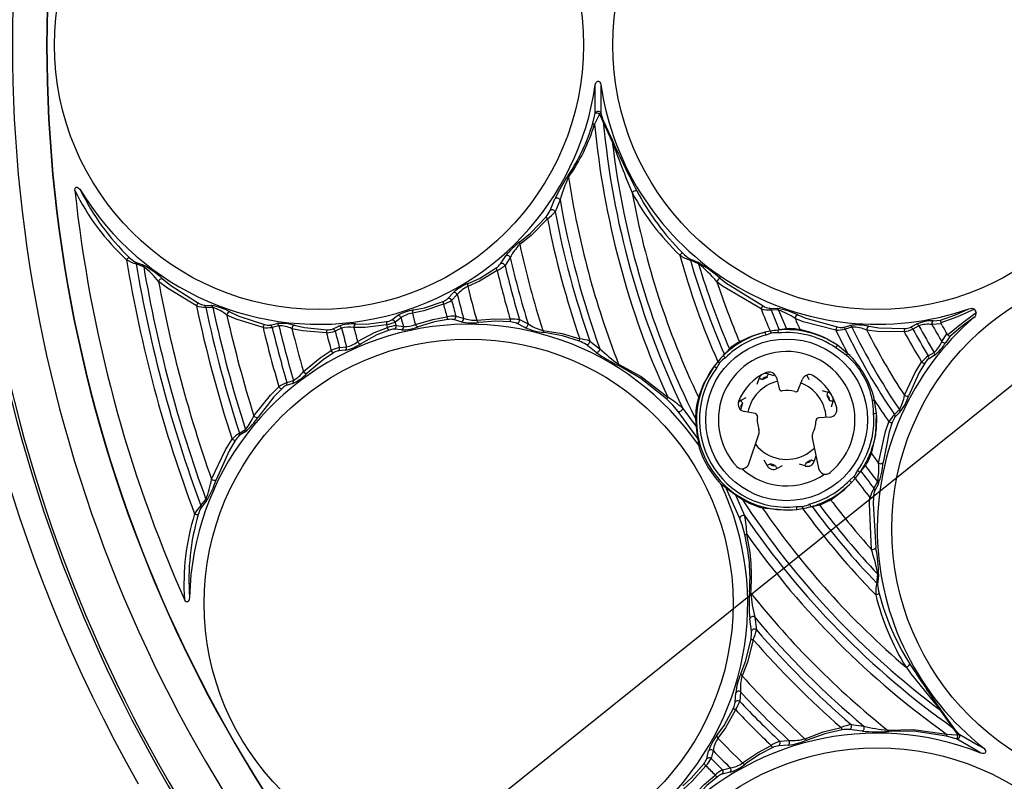
# Model space of a CAD drawing. Extents: x 20 to 1168, y 20 to 820.
# Drawn here: x 167 to 234, y 584 to 636 of the extents above; entities that cross this region are included whole.
import ezdxf
from ezdxf.enums import TextEntityAlignment as Align

# ---------------------------------------------------------------- set-up
doc = ezdxf.new("R2010")
doc.units = 0
doc.header["$LTSCALE"] = 2
doc.linetypes.add('SLD-SOLID', pattern=[0])
doc.layers.get('0').update_dxf_attribs({"linetype": 'CONTINUOUS'})
doc.dimstyles.new('SLDDIMSTYLE0', dxfattribs={"dimtxt": 9.245947, "dimasz": 6, "dimexe": 0, "dimexo": 0.0625, "dimgap": 2.311487, "dimtad": 1, "dimrnd": 1e-09, "dimzin": 12, "dimsah": 1, "dimcen": 0.09, "dimazin": 3, "dimtfac": 1, "dimtofl": 0, "dimtmove": 0, "dimatfit": 3})
doc.dimstyles.new('SLDDIMSTYLE2', dxfattribs={"dimtxt": 9.245947, "dimasz": 6, "dimexe": 0, "dimexo": 0.0625, "dimgap": 2.311487, "dimtad": 1, "dimrnd": 1e-09, "dimzin": 12, "dimblk1": 'NONE', "dimsah": 1, "dimcen": 0, "dimazin": 3, "dimtfac": 1, "dimtmove": 0, "dimatfit": 3})

# ---------------------------------------------------------------- blocks, each defined once
blk = doc.blocks.new('_D')
at = {"color": 7, "linetype": 'SLD-SOLID'}
for p, q in [((112.154, 554.077), (112.154, 779.118)), ((413.975, 554.077), (413.975, 779.118)), ((413.975, 777.118), (112.154, 777.118))]:
    blk.add_line(p, q, dxfattribs=at)
for points in [[(112.154, 777.118), (118.154, 775.618), (118.154, 778.618)], [(413.975, 777.118), (407.975, 778.618), (407.975, 775.618)]]:
    blk.add_solid(points, dxfattribs=at)
at = {"color": 7, "linetype": 'SLD-SOLID', "width": 0.7}
blk.add_text('302', height=9.525, dxfattribs=at).set_placement((248.248, 777.118, -1.21), align=Align.BOTTOM_LEFT)
blk = doc.blocks.new('_D_3')
at = {"color": 7, "linetype": 'SLD-SOLID'}
for q in [(389.338, 735.511), (176.343, 564.544)]:
    blk.add_line((349.786, 703.763), q, dxfattribs=at)
blk.add_solid([(349.786, 703.763), (355.404, 706.349), (353.526, 708.689)], dxfattribs=at)
at = {"color": 7, "linetype": 'SLD-SOLID', "width": 0.7}
for s, p in [('222', (366.235, 716.952, -1.21)), ('%%c', (355.716, 708.508, -1.21))]:
    blk.add_text(s, height=9.525, rotation=38.75332, dxfattribs=at).set_placement(p, align=Align.BOTTOM_LEFT)
blk = doc.blocks.new('_NONE')
blk = doc.blocks.new('_D_4')
at = {"color": 7, "linetype": 'SLD-SOLID'}
for p, q in [((261.064, 745.118), (65.654, 745.118)), ((67.654, 745.118), (67.654, 385.404)), ((172.564, 385.404), (65.654, 385.404))]:
    blk.add_line(p, q, dxfattribs=at)
for points in [[(67.654, 745.118), (66.154, 739.118), (69.154, 739.118)], [(67.654, 385.404), (69.154, 391.404), (66.154, 391.404)]]:
    blk.add_solid(points, dxfattribs=at)
at = {"color": 7, "linetype": 'SLD-SOLID', "width": 0.7}
blk.add_text('360', height=9.525, rotation=90, dxfattribs=at).set_placement((67.654, 550.444, -1.21), align=Align.BOTTOM_LEFT)

msp = doc.modelspace()

# ---------------------------------------------------------------- linework, layer by layer
at = {"color": 7, "linetype": 'SLD-SOLID'}
for p, q in [((207.027, 627.602), (206.415, 628.933)), ((206.424, 628.969), (207.032, 627.648)), ((202.8, 622.896), (203.127, 623.69)), ((203.47, 623.614), (203.138, 622.815)), ((174.568, 619.383), (175.074, 619.197)), ((199.424, 619.268), (199.776, 619.804)), ((200.083, 619.697), (199.726, 619.158)), ((212.301, 619.613), (212.858, 619.372)), ((212.907, 619.272), (212.345, 619.515)), ((175.129, 619.074), (174.62, 619.262)), ((195.829, 616.905), (196.206, 617.304)), ((196.476, 617.176), (196.093, 616.775)), ((179.258, 616.451), (179.738, 616.439)), ((179.84, 616.295), (179.356, 616.308)), ((217.74, 616.246), (218.246, 616.237)), ((218.344, 616.121), (217.834, 616.131)), ((192.014, 615.45), (192.418, 615.746)), ((192.648, 615.603), (192.24, 615.306)), ((196.739, 615.317), (196.212, 615.474)), ((196.376, 615.719), (196.908, 615.563)), ((200.714, 615.471), (201.293, 615.182)), ((228.881, 615.399), (229.364, 615.427)), ((183.729, 615.096), (184.184, 615.202)), ((184.33, 615.05), (183.872, 614.944)), ((187.981, 614.828), (188.41, 615.031)), ((188.599, 614.88), (188.166, 614.677)), ((192.679, 614.771), (192.181, 614.827)), ((192.305, 615.064), (192.807, 615.01)), ((201.08, 614.936), (200.507, 615.225)), ((217.783, 614.682), (217.421, 614.61)), ((218.878, 614.851), (218.397, 614.777)), ((222.741, 614.946), (223.196, 615.075)), ((223.34, 614.958), (222.88, 614.829)), ((227.303, 614.936), (227.709, 615.167)), ((227.895, 615.058), (227.485, 614.827)), ((229.413, 615.185), (228.791, 615.135)), ((229.389, 615.249), (229.413, 615.185)), ((205.498, 614.01), (206.185, 613.484)), ((229.457, 613.981), (229.811, 614.495)), ((229.997, 614.331), (229.731, 613.927)), ((229.811, 614.495), (229.855, 614.442)), ((188.851, 613.387), (188.378, 613.349)), ((188.462, 613.572), (188.939, 613.612)), ((205.925, 613.246), (205.245, 613.771)), ((215.005, 613.476), (214.656, 613.099)), ((223.039, 613.173), (222.349, 613.728)), ((214.214, 612.609), (213.958, 612.295)), ((214.656, 613.099), (214.585, 613.02)), ((228.537, 613.005), (228.943, 613.244)), ((228.944, 613.028), (228.541, 612.792)), ((184.877, 611.193), (185.326, 611.331)), ((218.195, 611.527), (218.377, 610.782)), ((219.689, 610.697), (219.966, 611.412)), ((185.275, 611.126), (184.829, 610.991)), ((221.638, 610.305), (221.812, 609.975)), ((211.831, 609.424), (212.74, 608.195)), ((226.237, 609.015), (226.578, 609.349)), ((212.845, 607.374), (211.523, 609.212)), ((212.701, 608.725), (212.74, 608.195)), ((216.748, 609.078), (215.995, 609.227)), ((221.849, 608.847), (221.083, 608.797)), ((226.608, 609.166), (226.268, 608.836)), ((181.648, 607.754), (182.061, 608.007)), ((182.044, 607.832), (181.635, 607.582)), ((212.845, 607.374), (212.886, 606.943)), ((216.328, 605.671), (217.008, 607.676)), ((220.644, 607.44), (221.058, 605.363)), ((218.075, 605.561), (217.792, 605.651)), ((220.497, 605.882), (220.239, 605.749)), ((223.95, 605.158), (224.254, 605.538)), ((223.174, 604.535), (223.48, 604.795)), ((223.317, 604.397), (223.56, 604.674)), ((214.41, 604.303), (214.763, 604.052)), ((215.694, 601.988), (214.763, 604.052)), ((224.841, 603.994), (225.088, 604.441)), ((225.139, 604.298), (224.894, 603.855)), ((179.024, 602.828), (179.37, 603.245)), ((215.422, 603.551), (215.861, 603.251)), ((215.422, 603.551), (216.031, 602.149)), ((179.384, 603.111), (179.039, 602.698)), ((219.559, 602.754), (219.992, 602.764)), ((219.581, 602.555), (219.98, 602.62)), ((220.626, 602.758), (221.127, 602.872)), ((225.028, 597.549), (225.098, 598.157)), ((225.16, 598.064), (225.09, 597.461)), ((216.724, 595.229), (216.836, 594.371)), ((216.503, 594.272), (216.389, 595.123)), ((215.393, 589.442), (215.43, 590.083)), ((215.749, 590.144), (215.709, 589.498)), ((230.218, 587.704), (229.372, 588.9)), ((229.414, 588.881), (230.254, 587.694)), ((223.282, 587.925), (224.14, 587.813)), ((224.034, 587.478), (223.183, 587.592)), ((218.993, 586.519), (218.353, 586.482)), ((218.409, 586.799), (219.055, 586.838)), ((213.461, 585.598), (213.588, 586.132)), ((213.886, 586.156), (213.755, 585.617)), ((215.043, 584.678), (214.509, 584.55)), ((214.528, 584.844), (215.067, 584.975))]:
    msp.add_line(p, q, dxfattribs=at)
at = {"color": 8, "linetype": 'SLD-SOLID'}
for p, q in [((216.898, 611.081), (217.017, 611.464)), ((217.285, 611.446), (217.288, 611.458)), ((217.642, 611.794), (218.025, 611.675)), ((220.262, 611.701), (220.417, 611.407)), ((221.325, 610.653), (221.707, 610.534)), ((215.79, 609.987), (216.144, 610.173)), ((221.689, 610.266), (221.701, 610.263)), ((215.719, 609.384), (215.795, 609.424)), ((215.794, 609.469), (215.777, 609.497)), ((215.794, 609.469), (215.786, 609.464)), ((222.037, 609.909), (221.919, 609.526)), ((220.244, 606.322), (220.785, 606.734)), ((217.564, 605.546), (217.377, 605.901)), ((220.89, 606.206), (220.778, 605.843)), ((218.064, 605.536), (218.052, 605.558)), ((218.594, 605.524), (218.24, 605.337)), ((220.152, 605.514), (219.769, 605.632)), ((220.506, 605.85), (220.509, 605.862))]:
    msp.add_line(p, q, dxfattribs=at)
at = {"color": 7, "linetype": 'SLD-SOLID'}
for points in [[(205.87, 631.439), (205.916, 631.582), (205.958, 631.639), (206.004, 631.675), (206.046, 631.689), (206.091, 631.687), (206.129, 631.672), (206.176, 631.634), (206.226, 631.556), (206.259, 631.439)], [(205.873, 629.52), (205.87, 631.007), (205.87, 631.439)], [(206.259, 631.439), (206.259, 631.007), (206.256, 629.52)], [(205.695, 628.833), (205.849, 629.413), (205.873, 629.52)], [(206.165, 629.481), (206.119, 629.371), (205.826, 628.773)], [(206.415, 628.933), (206.329, 629.098), (206.165, 629.481)], [(206.256, 629.52), (206.367, 629.135), (206.424, 628.969)], [(170.448, 624.252), (170.456, 624.385), (170.473, 624.427), (170.502, 624.462), (170.532, 624.48), (170.566, 624.486), (170.612, 624.48), (170.679, 624.447), (170.78, 624.351), (170.838, 624.269)], [(202.618, 622.336), (201.506, 621.201), (200.727, 620.586)], [(200.731, 620.755), (201.468, 621.355), (202.519, 622.467)], [(199.188, 618.82), (197.979, 618.088), (197.184, 617.731)], [(197.223, 617.933), (197.978, 618.278), (199.123, 618.988)], [(178.72, 616.409), (176.74, 617.608), (176.143, 618.073)], [(176.398, 618.263), (176.969, 617.799), (178.861, 616.6)], [(217.158, 616.203), (214.53, 617.758), (214.15, 618.052)], [(214.4, 618.262), (214.765, 617.968), (217.293, 616.405)], [(193.495, 616.128), (194.242, 616.283), (195.509, 616.715)], [(181, 616.001), (181.611, 615.715), (183.352, 615.137)], [(195.537, 616.522), (194.204, 616.071), (193.419, 615.905)], [(229.364, 615.427), (230.387, 615.808), (231.307, 616.208)], [(231.675, 616.175), (230.529, 615.668), (229.389, 615.249)], [(229.855, 614.442), (230.788, 615.22), (231.8, 615.959)], [(231.307, 616.208), (231.505, 616.245), (231.57, 616.239), (231.632, 616.217), (231.663, 616.192), (231.675, 616.175)], [(183.256, 614.93), (181.433, 615.499), (180.794, 615.782)], [(189.549, 615.177), (190.278, 615.173), (191.675, 615.334)], [(193.625, 615.135), (194.802, 615.487), (195.769, 615.659)], [(195.84, 615.478), (194.921, 615.317), (193.803, 614.98)], [(197.799, 615.436), (199.02, 615.535), (200.079, 615.495)], [(200.107, 615.317), (199.097, 615.366), (197.933, 615.28)], [(222.251, 614.751), (220.024, 615.331), (219.473, 615.546)], [(219.665, 615.792), (220.194, 615.573), (222.332, 614.971)], [(231.644, 615.623), (230.838, 615.027), (229.997, 614.331)], [(187.571, 614.574), (185.945, 614.711), (185.224, 614.857)], [(185.384, 615.089), (186.072, 614.938), (187.623, 614.786)], [(191.665, 615.128), (190.196, 614.948), (189.432, 614.944)], [(189.692, 613.973), (190.851, 614.588), (191.718, 614.931)], [(191.83, 614.757), (191.007, 614.427), (189.91, 613.83)], [(202.295, 614.735), (203.607, 614.519), (204.807, 614.164)], [(217.421, 614.61), (216.487, 614.327), (215.69, 613.964)], [(217.421, 614.61), (217.422, 614.605), (217.425, 614.593), (217.43, 614.574), (217.436, 614.55), (217.443, 614.521), (217.451, 614.488), (217.46, 614.453), (217.469, 614.416)], [(217.783, 614.682), (217.789, 614.668), (217.796, 614.654), (217.804, 614.639), (217.812, 614.622), (217.82, 614.605), (217.829, 614.588), (217.838, 614.57), (217.847, 614.552)], [(218.397, 614.777), (218.301, 614.761), (218.299, 614.761)], [(218.299, 614.761), (218.3, 614.756), (218.301, 614.743), (218.303, 614.724), (218.305, 614.699), (218.308, 614.67), (218.311, 614.636), (218.315, 614.6), (218.318, 614.562)], [(226.9, 614.644), (225.067, 614.668), (224.354, 614.76)], [(224.492, 615.023), (225.176, 614.922), (226.934, 614.868)], [(204.787, 614.002), (203.638, 614.365), (202.383, 614.59)], [(217.847, 614.552), (217.54, 614.435), (217.469, 614.416)], [(186.004, 611.945), (187.151, 612.881), (187.896, 613.363)], [(222.349, 613.728), (222.346, 613.723), (222.339, 613.713), (222.328, 613.697), (222.314, 613.676), (222.297, 613.652), (222.278, 613.624), (222.258, 613.594), (222.237, 613.562)], [(222.952, 613.057), (222.944, 613.063), (222.237, 613.562)], [(188.046, 613.206), (187.342, 612.737), (186.259, 611.824)], [(214.214, 612.609), (214.227, 612.602), (214.241, 612.595), (214.257, 612.588), (214.273, 612.58), (214.29, 612.572), (214.308, 612.564), (214.326, 612.555), (214.344, 612.546)], [(214.585, 613.02), (214.589, 613.016), (214.598, 613.007), (214.611, 612.994), (214.629, 612.976), (214.65, 612.955), (214.673, 612.931), (214.699, 612.905), (214.726, 612.878)], [(223.039, 613.173), (223.03, 613.161), (223.02, 613.148), (223.01, 613.135), (222.999, 613.12), (222.988, 613.105), (222.976, 613.09), (222.964, 613.074), (222.952, 613.057)], [(207.46, 612.432), (208.995, 611.592), (210.804, 610.194)], [(210.721, 610.077), (208.97, 611.475), (207.492, 612.319)], [(213.958, 612.295), (213.239, 611.115), (212.891, 610.204)], [(214.119, 612.177), (214.088, 612.199), (214.059, 612.221), (214.032, 612.241), (214.008, 612.258), (213.988, 612.273), (213.972, 612.285), (213.962, 612.292), (213.958, 612.295)], [(226.914, 610.326), (227.649, 611.879), (228.086, 612.589)], [(228.297, 612.506), (227.889, 611.819), (227.211, 610.314)], [(217.235, 611.388), (217.297, 611.425), (217.61, 611.583)], [(182.63, 608.929), (183.769, 610.336), (184.336, 610.898)], [(184.523, 610.766), (183.988, 610.218), (182.919, 608.842)], [(211.523, 609.212), (211.144, 609.652), (210.721, 610.077)], [(224.882, 609.981), (224.867, 609.979), (224.851, 609.977), (224.834, 609.975), (224.816, 609.973), (224.798, 609.97), (224.778, 609.968), (224.758, 609.965), (224.738, 609.963)], [(224.818, 609.091), (224.799, 609.347), (224.738, 609.963)], [(225.017, 609.106), (225.017, 609.107), (224.882, 609.981)], [(215.79, 609.419), (215.89, 609.748), (215.908, 609.795)], [(224.665, 606.37), (224.972, 607.634), (225.017, 609.106)], [(224.818, 609.091), (224.856, 609.094), (224.892, 609.097), (224.926, 609.099), (224.955, 609.102), (224.98, 609.103), (224.999, 609.105), (225.012, 609.106), (225.017, 609.106)], [(212.74, 608.195), (212.748, 608.124), (212.761, 607.996), (212.793, 607.729), (212.833, 607.456), (212.842, 607.402), (212.845, 607.374)], [(225.154, 605.707), (225.63, 607.856), (225.854, 608.509)], [(226.086, 608.469), (225.882, 607.836), (225.463, 605.749)], [(179.748, 604.619), (180.693, 606.617), (181.148, 607.348)], [(181.366, 607.254), (180.94, 606.538), (180.064, 604.582)], [(223.48, 604.795), (223.491, 604.778), (223.502, 604.761), (223.513, 604.745), (223.524, 604.729), (223.534, 604.714), (223.543, 604.7), (223.552, 604.687), (223.56, 604.674)], [(223.725, 605.198), (223.756, 605.176), (223.785, 605.155), (223.813, 605.135), (223.837, 605.118), (223.857, 605.103), (223.873, 605.092), (223.883, 605.085), (223.887, 605.082)], [(223.887, 605.082), (223.914, 605.115), (223.95, 605.158)], [(214.763, 604.052), (214.784, 604.036), (214.842, 603.99), (215.053, 603.823), (215.299, 603.64), (215.374, 603.586), (215.422, 603.551)], [(221.893, 603.221), (222.824, 603.915), (223.317, 604.397)], [(223.174, 604.535), (223.201, 604.509), (223.227, 604.484), (223.251, 604.46), (223.273, 604.44), (223.291, 604.422), (223.304, 604.409), (223.313, 604.401), (223.317, 604.397)], [(224.663, 599.843), (224.531, 602.943), (224.565, 603.373)], [(224.808, 603.389), (224.783, 602.97), (224.969, 599.955)], [(217.237, 602.676), (219.035, 602.507), (219.581, 602.555)], [(219.559, 602.754), (219.563, 602.716), (219.567, 602.68), (219.571, 602.646), (219.574, 602.617), (219.577, 602.592), (219.579, 602.573), (219.581, 602.561), (219.581, 602.555)], [(219.992, 602.764), (219.99, 602.744), (219.989, 602.724), (219.987, 602.705), (219.986, 602.686), (219.984, 602.668), (219.983, 602.651), (219.982, 602.635), (219.98, 602.62)], [(220.47, 602.929), (220.48, 602.892), (220.489, 602.857), (220.498, 602.825), (220.506, 602.796), (220.513, 602.772), (220.518, 602.753), (220.521, 602.741), (220.523, 602.736)], [(220.523, 602.736), (220.589, 602.751), (220.626, 602.758)], [(216.042, 600.861), (215.863, 601.511), (215.694, 601.988)], [(178.252, 596.6), (178.218, 596.401), (178.167, 596.311), (178.136, 596.283), (178.097, 596.266), (178.059, 596.265), (178.026, 596.276), (177.981, 596.308), (177.924, 596.383), (177.905, 596.421)], [(215.781, 591.383), (216.12, 592.271), (216.474, 593.76)], [(216.625, 593.696), (216.23, 592.157), (215.863, 591.235)], [(214.154, 587.185), (214.636, 587.861), (215.273, 589.049)], [(215.413, 588.936), (214.732, 587.698), (214.222, 586.99)], [(220.146, 586.952), (221.391, 587.421), (222.607, 587.714)], [(222.67, 587.563), (221.494, 587.302), (220.294, 586.87)], [(225.77, 587.54), (227.52, 587.58), (229.786, 587.274)], [(229.772, 587.131), (227.557, 587.467), (225.855, 587.458)], [(230.456, 586.941), (230.351, 586.974), (229.772, 587.131)], [(229.786, 587.274), (230.45, 587.228), (230.568, 587.213)], [(230.568, 587.213), (230.298, 587.577), (230.218, 587.704)], [(230.254, 587.694), (230.346, 587.587), (230.647, 587.273)], [(230.647, 587.273), (231.937, 586.532), (232.311, 586.316)], [(215.901, 585.311), (216.91, 586.007), (217.847, 586.502)], [(232.116, 585.979), (231.742, 586.195), (230.456, 586.941)], [(217.96, 586.362), (217.061, 585.9), (216.096, 585.243)], [(232.311, 586.316), (232.412, 586.205), (232.44, 586.14), (232.448, 586.082), (232.439, 586.039), (232.415, 586.001), (232.383, 585.975), (232.327, 585.953), (232.234, 585.949), (232.116, 585.979)], [(211.829, 583.758), (212.398, 584.266), (213.279, 585.273)], [(213.4, 585.121), (212.471, 584.063), (211.874, 583.527)], [(212.438, 582.963), (213.281, 583.856), (214.032, 584.489)], [(214.184, 584.368), (213.468, 583.769), (212.669, 582.918)]]:
    msp.add_lwpolyline(points, dxfattribs=at)
at = {"color": 8, "linetype": 'SLD-SOLID'}
for points in [[(217.248, 611.392), (217.237, 611.396), (217.215, 611.402), (217.186, 611.412), (217.149, 611.423), (217.108, 611.436), (217.063, 611.449), (217.017, 611.464)], [(217.571, 611.562), (217.574, 611.573), (217.581, 611.595), (217.59, 611.625), (217.601, 611.661), (217.614, 611.702), (217.628, 611.747), (217.642, 611.794)], [(215.903, 609.772), (215.897, 609.782), (215.886, 609.803), (215.872, 609.83), (215.854, 609.864), (215.834, 609.902), (215.812, 609.943), (215.79, 609.987)], [(221.636, 610.303), (221.639, 610.314), (221.646, 610.336), (221.655, 610.365), (221.666, 610.401), (221.679, 610.443), (221.693, 610.488), (221.707, 610.534)], [(221.806, 609.98), (221.816, 609.977), (221.839, 609.97), (221.868, 609.961), (221.904, 609.95), (221.946, 609.937), (221.991, 609.923), (222.037, 609.909)], [(220.778, 605.843), (220.731, 605.858), (220.686, 605.872), (220.645, 605.884), (220.609, 605.896), (220.579, 605.905), (220.557, 605.912), (220.546, 605.915)], [(217.564, 605.546), (217.607, 605.569), (217.649, 605.591), (217.687, 605.611), (217.721, 605.628), (217.748, 605.643), (217.769, 605.654), (217.779, 605.659)], [(218.001, 605.529), (218.019, 605.539), (218.052, 605.558)], [(218.24, 605.337), (218.217, 605.38), (218.195, 605.421), (218.175, 605.46), (218.157, 605.493), (218.143, 605.521), (218.132, 605.541), (218.127, 605.551)], [(220.152, 605.514), (220.167, 605.56), (220.18, 605.605), (220.193, 605.646), (220.204, 605.683), (220.214, 605.712), (220.22, 605.734), (220.224, 605.745)]]:
    msp.add_lwpolyline(points, dxfattribs=at)
at = {"color": 7, "linetype": 'SLD-SOLID'}
for centre, radius in [((187.064, 634.154), 18), ((225.064, 634.154), 18), ((244.064, 601.245), 18), ((197.247, 596.154), 18), ((218.897, 608.654), 5.5), ((225.064, 568.336), 18)]:
    msp.add_circle(centre, radius, dxfattribs=at)
for centre, radius, start, end in [((263.064, 634.154), 99.904, 132.63865, 227.36135), ((263.064, 634.154), 99.732, 132.78103, 227.21897), ((263.064, 634.154), 96.873, 132.79832, 227.20168), ((263.064, 634.154), 94.542, 131.65891, 228.34109), ((263.064, 634.154), 94.518, 131.67618, 228.32382), ((263.064, 634.154), 94.518, 131.67537, 180), ((263.064, 634.154), 101.604, 150.35328, 209.64672), ((263.064, 634.154), 94.518, 180, 228.32307), ((187.064, 634.154), 19, 211.3475, 351.78544), ((225.064, 634.154), 19, 188.21456, 289.1798), ((206.064, 629.422), 0.215, 27.12405, 152.87595), ((205.935, 628.87), 0.653, 69.38087, 95.41449), ((206.079, 629.808), 0.338, 284.68716, 301.55044), ((193.535, 632.389), 12.67, 325.84859, 343.69751), ((193.575, 632.561), 12.823, 324.76314, 342.81738), ((205.942, 629.199), 0.441, 236.05449, 254.73653), ((263.064, 634.154), 57.491, 185.37003, 204.62997), ((206.341, 628.971), 0.0837, 332.75255, 358.49774), ((263.064, 634.154), 56.889, 185.26553, 205.76585), ((206.93, 627.636), 0.104, 340.61751, 6.33185), ((263.064, 634.154), 56.419, 186.66863, 206.78877), ((266.781, 648.766), 63.391, 199.50394, 202.89385), ((270.407, 656.439), 69.608, 204.43231, 207.55848), ((212.909, 619.228), 10.752, 145.76269, 155.4771), ((213.703, 620.676), 10.646, 155.07352, 163.98071), ((204.162, 625.252), 0.145, 170.20984, 218.01825), ((263.064, 634.154), 59.697, 188.66192, 201.33808), ((184.687, 631.232), 15.858, 206.11701, 227.44373), ((263.064, 634.154), 93.144, 186.10259, 203.89741), ((185.087, 631.136), 15.818, 205.72999, 226.26381), ((208.678, 623.833), 0.401, 87.3401, 137.30039), ((263.064, 634.154), 55.597, 190.41227, 205.51656), ((223.661, 632.394), 17.381, 208.48067, 226.16735), ((224.092, 632.352), 17.405, 207.80277, 225.13946), ((203.268, 623.513), 0.227, 26.61668, 128.44915), ((263.064, 634.154), 60.519, 190.02931, 199.97069), ((200.86, 623.859), 2.166, 319.99864, 333.612), ((200.517, 625.143), 3.506, 306.82246, 318.40282), ((202.936, 622.719), 0.224, 25.58619, 127.51084), ((263.064, 634.154), 60.989, 190.71398, 199.28602), ((202.78, 622.562), 0.279, 200.13542, 234.25838), ((263.064, 634.154), 61.591, 191.06168, 198.93832), ((203.441, 617.078), 4.568, 126.39303, 143.35492), ((200.885, 620.667), 0.178, 150.32179, 207.24272), ((203.19, 618.123), 3.483, 134.99758, 153.12056), ((263.064, 634.154), 63.797, 192.27912, 197.72088), ((212.104, 619.473), 0.614, 118.02763, 141.47797), ((213.609, 621.685), 2.45, 222.95533, 237.74469), ((174.372, 619.247), 0.51, 115.52747, 143.45275), ((263.064, 634.154), 90.291, 189.30721, 200.69279), ((175.379, 621.887), 2.733, 238.75522, 253.86163), ((175.457, 620.951), 1.803, 223.62265, 240.46603), ((174.434, 619.254), 0.186, 2.57676, 43.80328), ((199.883, 619.617), 0.216, 21.86456, 119.77505), ((263.064, 634.154), 64.619, 192.92722, 197.07278), ((263.064, 634.154), 53.391, 195.5329, 203.79926), ((213.247, 622.361), 2.985, 237.0536, 252.41776), ((212.171, 619.495), 0.176, 6.54508, 42.12882), ((263.064, 634.154), 52.789, 196.09891, 203.50615), ((206.922, 609.508), 11.513, 49.4976, 58.96291), ((212.73, 619.249), 0.178, 7.47428, 44.00319), ((263.064, 634.154), 89.689, 189.55714, 200.44286), ((172.045, 613.497), 6.455, 47.59388, 62.01342), ((174.942, 619.064), 0.187, 3.1303, 45.39269), ((263.064, 634.154), 89.219, 189.7308, 200.2692), ((171.445, 614.33), 6.006, 38.54129, 52.16425), ((198.34, 620.128), 1.384, 304.48552, 321.56137), ((199.392, 618.995), 0.268, 181.49038, 220.7058), ((197.843, 621.552), 3.046, 296.20926, 308.18515), ((263.064, 634.154), 65.691, 193.49892, 196.50108), ((199.526, 619.079), 0.215, 21.59489, 118.47837), ((263.064, 634.154), 65.089, 193.31958, 196.68042), ((263.064, 634.154), 52.319, 196.52553, 203.28008), ((205.785, 610.771), 11.09, 41.03633, 50.04381), ((176.39, 618.007), 0.256, 88.36251, 165.14545), ((263.064, 634.154), 88.397, 190.48147, 199.51853), ((214.419, 617.985), 0.278, 94.00351, 165.9832), ((263.064, 634.154), 51.497, 198.22032, 203.08245), ((198.522, 614.698), 3.486, 111.88959, 131.63192), ((196.277, 617.105), 0.211, 19.54509, 109.54125), ((198.093, 615.842), 2.096, 115.69349, 140.47527), ((197.364, 617.801), 0.193, 136.94944, 201.42737), ((263.064, 634.154), 67.897, 193.99774, 196.00226), ((195.778, 616.656), 0.275, 167.73838, 209.05295), ((195.106, 617.757), 1.118, 291.14781, 310.30376), ((194.613, 619.298), 2.925, 288.41288, 300.39437), ((195.895, 616.705), 0.211, 19.4027, 108.25831), ((263.064, 634.154), 69.189, 194.54734, 195.45266), ((263.064, 634.154), 68.719, 194.30384, 195.69616), ((179.096, 616.278), 0.399, 126.1002, 160.7339), ((263.064, 634.154), 86.191, 191.88056, 198.11944), ((179.477, 619.121), 2.816, 254.39818, 267.53974), ((179.506, 617.711), 1.285, 239.88183, 258.88478), ((179.162, 616.28), 0.196, 8.36075, 60.59827), ((263.064, 634.154), 85.589, 192.03452, 197.96548), ((179.058, 612.442), 4.055, 61.37851, 80.34696), ((179.645, 616.265), 0.197, 8.6863, 61.9154), ((263.064, 634.154), 85.119, 192.11103, 197.88897), ((178.951, 613.498), 2.935, 51.09533, 72.36097), ((181.028, 615.768), 0.234, 96.74796, 176.62029), ((193.982, 613.038), 3.128, 98.95191, 120.0139), ((193.614, 615.962), 0.204, 125.69804, 196.36457), ((263.064, 634.154), 69.791, 194.63314, 195.36686), ((217.589, 616.062), 0.453, 130.83806, 161.93162), ((263.064, 634.154), 49.291, 201.3573, 203.26865), ((217.801, 619.03), 2.9, 257.20152, 270.64903), ((218.036, 617.79), 1.572, 241.7774, 259.13627), ((217.65, 616.077), 0.191, 16.27683, 62.03353), ((263.064, 634.154), 48.689, 201.72539, 203.45063), ((217.418, 611.112), 5.192, 64.35615, 80.81781), ((218.161, 616.066), 0.192, 16.79388, 63.48272), ((263.064, 634.154), 48.219, 201.96084, 203.5983), ((216.952, 611.995), 4.354, 54.62407, 71.3577), ((231.484, 615.901), 0.321, 299.91259, 10.39914), ((263.064, 634.154), 36.173, 209.80273, 210.19727), ((263.064, 634.154), 84.297, 192.58806, 197.41194), ((191.941, 615.217), 0.29, 156.20202, 197.96764), ((191.057, 618.107), 3.041, 281.53754, 292.90143), ((191.516, 616.357), 1.035, 278.84456, 298.76481), ((192.042, 615.244), 0.208, 17.38452, 97.57959), ((263.064, 634.154), 73.289, 194.90201, 195.09799), ((192.45, 615.541), 0.208, 17.51048, 98.82466), ((193.622, 614.247), 1.67, 97.00079, 125.70065), ((263.064, 634.154), 72.819, 194.75841, 195.24159), ((263.064, 634.154), 71.997, 194.68279, 195.31721), ((196.326, 613.099), 2.62, 88.90537, 102.2879), ((196.044, 615.664), 0.275, 180.94126, 222.27165), ((196.013, 614.422), 1.071, 79.27012, 99.27452), ((196.169, 615.68), 0.211, 281.74694, 10.5959), ((196.7, 615.524), 0.211, 280.46364, 10.45333), ((197.442, 618.734), 3.489, 258.37682, 278.10263), ((197.64, 617.52), 2.089, 249.48495, 274.34732), ((197.99, 615.465), 0.193, 188.57405, 253.04643), ((200.343, 615.445), 0.268, 169.29742, 208.5081), ((200.281, 612.469), 3.033, 81.78841, 93.81734), ((200, 613.943), 1.379, 68.4078, 85.54519), ((200.501, 615.439), 0.215, 271.51942, 8.40705), ((219.72, 615.552), 0.247, 102.94315, 181.51088), ((263.064, 634.154), 47.397, 203.11649, 204.11253), ((244.064, 601.245), 19, 130.8202, 231.78544), ((228.923, 612.109), 3.29, 90.74185, 111.66926), ((228.998, 615.212), 0.221, 121.99993, 200.51087), ((230.035, 615.431), 0.671, 180.31461, 195.74937), ((197.247, 596.154), 19, 34.60183, 178.6525), ((183.6, 614.897), 0.345, 135.95515, 174.5701), ((183.496, 617.793), 2.873, 265.21414, 277.51279), ((263.064, 634.154), 82.091, 193.54325, 196.45675), ((183.657, 616.181), 1.088, 253.70751, 273.81581), ((183.675, 614.902), 0.201, 12.19324, 74.25891), ((263.064, 634.154), 81.489, 193.63457, 196.36543), ((184.477, 611.875), 3.34, 74.23354, 95.04136), ((184.133, 615.006), 0.202, 12.41427, 75.50393), ((263.064, 634.154), 81.019, 193.63865, 196.36135), ((184.366, 613.046), 2.004, 64.66149, 91.03388), ((185.445, 614.875), 0.222, 105.86926, 184.68757), ((263.064, 634.154), 80.197, 193.92285, 196.07715), ((187.881, 614.61), 0.312, 145.81827, 186.68477), ((187.369, 617.524), 2.956, 273.9149, 285.63559), ((187.686, 615.805), 1.021, 266.48158, 286.83663), ((187.968, 614.623), 0.205, 15.07326, 86.36252), ((263.064, 634.154), 77.389, 194.57675, 195.42325), ((189.366, 612.082), 3.1, 86.61774, 107.97055), ((188.401, 614.826), 0.205, 15.23725, 87.58738), ((189.14, 613.307), 1.664, 79.87712, 108.95682), ((263.064, 634.154), 76.919, 194.51126, 195.48874), ((189.641, 614.985), 0.213, 115.48865, 190.99423), ((263.064, 634.154), 76.097, 194.62149, 195.37851), ((263.064, 634.154), 73.891, 194.92089, 195.07911), ((192.579, 612.492), 2.586, 96.09455, 109.46414), ((192.001, 614.991), 0.29, 192.02673, 233.8023), ((192.194, 613.842), 0.984, 90.71229, 111.67944), ((192.102, 615.019), 0.208, 292.41973, 12.61442), ((192.604, 614.965), 0.208, 291.17056, 12.48991), ((192.676, 617.919), 3.148, 270.05387, 290.97782), ((192.971, 616.681), 1.679, 264.37614, 292.92296), ((193.823, 615.183), 0.204, 193.6376, 264.29241), ((201.08, 615.152), 0.216, 270.22612, 8.13279), ((202.906, 619.187), 4.627, 246.75419, 263.49816), ((203.204, 618.117), 3.502, 236.9305, 254.95235), ((202.472, 614.744), 0.178, 182.75481, 239.6803), ((218.897, 608.654), 6.137, 103.92191, 134.64038), ((221.383, 593.048), 21.931, 98.08474, 99.44971), ((218.897, 608.654), 6.137, 55.77159, 95.59422), ((219.116, 611.348), 3.511, 78.70617, 93.88715), ((218.545, 608.199), 6.711, 55.47378, 79.19697), ((222.632, 614.735), 0.381, 141.78192, 177.68503), ((222.222, 617.558), 2.807, 270.58668, 283.56252), ((263.064, 634.154), 45.191, 205.42626, 207.66284), ((222.611, 616.154), 1.215, 256.74983, 276.13485), ((222.698, 614.753), 0.198, 22.64798, 77.46939), ((263.064, 634.154), 44.589, 205.6829, 214.3171), ((223.697, 611.369), 3.74, 77.73899, 97.70111), ((223.158, 614.88), 0.198, 22.96938, 78.76583), ((223.423, 612.68), 2.279, 65.88803, 92.06869), ((263.064, 634.154), 44.119, 205.79104, 214.20896), ((224.58, 614.81), 0.231, 112.37865, 192.2872), ((263.064, 634.154), 43.297, 206.60979, 213.39021), ((227.233, 614.709), 0.339, 152.03655, 191.08516), ((226.341, 617.46), 2.871, 281.22935, 293.48684), ((263.064, 634.154), 41.091, 208.34589, 211.65411), ((226.928, 615.94), 1.072, 270.28979, 290.48119), ((227.306, 614.734), 0.202, 27.35746, 90.77194), ((263.064, 634.154), 40.489, 208.51123, 211.48877), ((227.716, 614.965), 0.202, 27.56325, 92.00177), ((228.502, 613.234), 1.923, 81.33864, 108.38492), ((263.064, 634.154), 40.019, 208.49966, 211.50034), ((263.064, 634.154), 39.197, 209.02676, 210.97324), ((263.064, 634.154), 38.629, 209.40904, 210.59096), ((263.064, 634.154), 77.991, 194.53963, 195.46037), ((188.606, 615.275), 1.695, 281.32221, 309.84311), ((189.893, 614.042), 0.213, 199.00597, 274.51397), ((205.061, 614.05), 0.279, 155.74441, 189.86302), ((204.108, 612.089), 2.03, 55.93119, 70.45936), ((204.523, 611.273), 2.905, 70.39414, 84.38027), ((205.274, 613.993), 0.224, 262.48201, 4.41773), ((218.897, 608.654), 5.937, 103.92191, 134.64038), ((217.218, 611.095), 3.25, 118.02818, 132.90358), ((218.111, 613.312), 1.268, 80.56744, 102.0134), ((218.897, 608.654), 5.937, 55.77159, 95.59422), ((227.596, 614.729), 2.005, 312.17945, 338.09697), ((229.627, 614.122), 0.221, 219.49572, 297.99616), ((230.393, 614.984), 0.764, 225.19605, 238.74165), ((189.033, 611.149), 2.49, 103.25976, 117.18829), ((188.182, 613.487), 0.312, 203.31582, 244.17811), ((188.588, 612.406), 0.966, 102.57321, 124.10825), ((188.264, 613.519), 0.205, 303.63403, 14.92733), ((188.182, 616.473), 3.158, 282.22713, 303.18469), ((188.741, 613.56), 0.205, 302.40624, 14.77258), ((205.958, 613.471), 0.227, 261.54594, 3.38424), ((213.979, 621.632), 11.275, 226.26887, 234.67788), ((218.897, 608.654), 4.65, 309.70886, 222.85506), ((226.801, 615.698), 3.424, 308.74205, 328.84564), ((212.149, 621.975), 10.72, 234.50852, 244.25146), ((220.949, 606.901), 8.828, 136.12207, 139.72167), ((215.526, 611.573), 1.531, 121.52687, 140.52578), ((219.541, 609.025), 5.281, 10.22707, 49.773), ((218.889, 608.649), 6.139, 12.52999, 47.46983), ((230.162, 610.788), 2.748, 126.23754, 139.046), ((229.226, 611.963), 1.076, 129.55655, 149.67267), ((228.367, 612.896), 0.202, 329.22771, 32.64069), ((228.772, 613.135), 0.202, 327.99369, 32.43761), ((184.29, 613.157), 2.099, 299.57464, 324.73039), ((186.205, 612.04), 0.222, 205.31858, 284.12346), ((207.603, 612.412), 0.144, 171.97828, 219.79686), ((218.897, 608.654), 6.137, 143.60007, 276.39993), ((218.897, 608.654), 5.937, 143.60007, 276.39993), ((212.221, 613.59), 2.366, 323.32814, 333.82899), ((228.309, 612.845), 0.339, 228.91743, 267.95881), ((183.778, 614.279), 3.49, 295.41255, 315.31252), ((185.134, 611.27), 0.202, 314.50076, 17.58368), ((218.897, 608.654), 3.5, 113.33363, 159.23029), ((217.494, 611.316), 0.25, 75.99639, 159.58262), ((217.709, 611.408), 0.5, 13.73956, 113.33363), ((220.432, 611.231), 0.5, 59.23029, 158.82435), ((218.897, 608.654), 3.5, 13.33363, 59.23029), ((185.909, 608.661), 2.734, 112.17256, 125.09862), ((184.618, 611.098), 0.345, 215.43066, 254.04425), ((185.309, 610.015), 1.087, 116.17541, 136.30255), ((184.685, 611.131), 0.201, 315.74305, 17.80228), ((218.571, 610.829), 0.2, 193.73956, 278.52365), ((218.897, 608.654), 2, 74.04026, 98.52365), ((219.502, 610.769), 0.2, 254.04026, 338.82435), ((211.117, 609.883), 0.441, 135.25849, 153.94603), ((207.953, 605.32), 5.647, 46.62385, 59.67507), ((217.494, 608.861), 4.796, 163.74126, 181.62512), ((221.56, 610.057), 0.25, 346.02494, 69.5474), ((263.064, 634.154), 45.191, 212.33716, 214.57374), ((224.134, 610.736), 2.81, 330.43506, 351.60883), ((223.338, 611.616), 4.086, 323.1508, 341.40748), ((227.07, 610.497), 0.231, 227.71281, 307.61663), ((211.529, 609.534), 0.322, 268.90172, 340.01098), ((216.092, 609.717), 0.5, 159.23029, 258.82435), ((216.023, 609.544), 0.25, 120.95769, 204.62104), ((221.816, 609.345), 0.5, 273.73956, 13.33363), ((226.42, 609.23), 0.198, 341.23169, 37.02834), ((179.211, 611.166), 4.375, 310.3533, 327.92145), ((179.669, 610.123), 3.193, 318.50672, 338.03843), ((182.826, 609.058), 0.234, 213.37291, 293.26338), ((216.709, 608.882), 0.2, 354.04026, 78.82435), ((218.897, 608.654), 2, 174.04026, 199.07573), ((218.897, 608.654), 2, 333.48819, 358.52365), ((221.096, 608.597), 0.2, 93.73956, 178.52365), ((218.897, 608.654), 5.937, 324.40578, 4.22841), ((218.897, 608.654), 6.137, 324.40578, 4.22841), ((228.158, 607.166), 2.667, 136.09542, 149.75617), ((227.371, 608.059), 1.349, 144.83346, 162.28277), ((226.079, 608.895), 0.198, 342.52637, 37.35658), ((181.877, 607.936), 0.197, 328.08227, 21.30847), ((216.534, 607.837), 0.5, 341.28196, 19.07573), ((226.031, 608.847), 0.381, 242.31729, 278.21405), ((182.857, 605.751), 2.34, 121.11573, 136.9455), ((181.408, 607.65), 0.399, 229.2574, 263.9049), ((182.413, 606.668), 1.2, 130.43604, 150.79541), ((181.466, 607.682), 0.196, 329.4035, 21.63878), ((221.134, 607.538), 0.5, 153.48819, 191.28196), ((218.897, 608.654), 6.25, 195.88307, 224.11693), ((220.3, 605.991), 0.25, 255.95933, 339.60968), ((221.463, 607.435), 3.374, 325.80369, 341.60306), ((263.064, 634.154), 47.397, 215.88747, 216.88351), ((215.855, 605.831), 0.5, 222.85506, 341.28196), ((218.007, 605.779), 0.5, 207.787, 297.787), ((218.007, 605.779), 0.25, 210.9315, 294.64015), ((220.3, 605.991), 0.5, 252.787, 342.787), ((221.549, 605.461), 0.5, 191.28196, 309.70886), ((263.064, 634.154), 48.219, 216.4017, 218.03916), ((220.361, 605.323), 4.809, 349.43769, 4.58072), ((219.807, 606.25), 5.679, 339.89239, 354.93427), ((225.283, 605.917), 0.247, 238.48305, 317.06169), ((173.133, 605.697), 6.702, 338.54587, 350.74869), ((173.305, 606.813), 7.118, 328.66133, 341.73182), ((179.929, 604.8), 0.256, 224.84925, 301.64392), ((222.02, 605.958), 1.867, 321.44963, 335.96721), ((205.149, 619.795), 23.825, 320.60458, 321.86104), ((263.064, 634.154), 49.291, 216.73135, 218.6427), ((263.064, 634.154), 48.689, 216.54937, 218.27461), ((197.247, 596.154), 19, 241.3475, 25.39817), ((218.897, 608.654), 5.937, 285.35962, 316.07809), ((218.897, 608.654), 6.137, 285.35962, 316.07809), ((227.094, 602.623), 2.637, 148.67839, 163.46928), ((224.703, 603.862), 0.191, 357.96863, 43.71651), ((224.948, 604.31), 0.192, 356.52628, 43.20233), ((179.203, 603.161), 0.187, 344.6074, 26.87548), ((218.363, 607.303), 4.762, 238.31108, 256.32235), ((263.064, 634.154), 56.419, 213.21123, 233.33137), ((220.181, 605.958), 3.228, 287.04544, 302.02388), ((263.064, 634.154), 51.497, 216.91755, 221.77968), ((224.659, 603.816), 0.452, 258.05909, 289.17359), ((226.301, 603.354), 1.494, 160.4107, 178.67704), ((180.966, 600.954), 2.699, 136.04327, 151.34031), ((180.523, 601.812), 1.729, 149.16834, 166.74344), ((178.859, 602.742), 0.186, 346.18917, 27.42796), ((263.064, 634.154), 55.597, 214.48344, 229.58773), ((216.361, 620.857), 18.593, 281.22379, 282.93272), ((263.064, 634.154), 53.391, 216.20074, 224.4671), ((219.658, 604.514), 1.781, 280.81998, 297.13177), ((263.064, 634.154), 52.789, 216.49385, 223.90109), ((263.064, 634.154), 52.319, 216.71992, 223.47447), ((193.727, 597.495), 15.858, 162.556, 183.88315), ((194.026, 597.778), 15.818, 163.73615, 184.27003), ((178.801, 602.716), 0.51, 246.54744, 274.47372), ((215.975, 601.832), 0.322, 79.98875, 151.09762), ((210.338, 600.819), 5.847, 0.54921, 13.15182), ((263.064, 634.154), 56.889, 214.23415, 234.73447), ((216.072, 601.301), 0.441, 266.05194, 284.7386), ((203.732, 597.861), 12.67, 355.84837, 13.69749), ((203.681, 598.03), 12.823, 354.76323, 12.81731), ((263.064, 634.154), 57.491, 215.37003, 234.62997), ((224.739, 600.11), 0.278, 254.0129, 325.99803), ((214.568, 597.949), 10.593, 0.62552, 10.91435), ((214.052, 596.207), 11.216, 10.00736, 18.91286), ((224.989, 598.016), 0.178, 15.996, 52.52276), ((227.866, 596.913), 2.909, 167.37949, 183.1492), ((224.923, 597.408), 0.175, 17.86041, 53.46655), ((227.462, 597.545), 2.373, 182.01259, 197.28833), ((227.091, 596.149), 10.751, 175.76283, 185.47747), ((216.505, 596.994), 0.144, 200.2007, 248.02865), ((263.064, 634.154), 59.697, 218.66192, 231.33808), ((227.054, 597.801), 10.645, 185.07291, 193.98094), ((224.871, 597.361), 0.615, 278.53565, 301.95774), ((241.739, 600.867), 17.274, 193.77748, 211.57443), ((241.896, 601.25), 17.272, 194.79357, 212.26406), ((216.599, 595.04), 0.227, 56.6158, 158.45178), ((263.064, 634.154), 60.519, 220.02931, 229.97069), ((214.341, 594.136), 2.165, 349.99715, 3.61247), ((216.709, 594.187), 0.224, 55.58264, 157.51656), ((213.401, 595.076), 3.507, 336.82476, 348.40123), ((263.064, 634.154), 60.989, 220.71398, 229.28602), ((216.653, 593.973), 0.279, 230.13407, 264.26095), ((263.064, 634.154), 61.591, 221.06168, 228.93832), ((226.934, 592.214), 0.401, 282.69287, 332.66495), ((289.604, 639.736), 78.818, 217.43803, 220.1643), ((312.799, 647.425), 101.884, 212.93679, 215.07246), ((219.966, 589.554), 4.567, 156.39244, 173.35559), ((219.228, 590.333), 3.484, 164.9998, 183.11841), ((215.959, 591.384), 0.178, 180.31431, 237.25028), ((263.064, 634.154), 63.797, 222.27912, 227.72088), ((215.616, 589.974), 0.216, 51.8602, 149.7823), ((263.064, 634.154), 64.619, 222.92722, 227.07278), ((214.024, 589.645), 1.384, 334.48626, 351.56278), ((215.576, 589.33), 0.215, 51.59901, 148.47201), ((212.883, 590.629), 3.045, 326.20718, 338.18714), ((263.064, 634.154), 65.089, 223.31958, 226.68042), ((215.502, 589.189), 0.268, 211.4873, 250.71038), ((263.064, 634.154), 65.691, 223.49892, 226.50108), ((229.353, 588.798), 0.103, 53.64096, 79.38185), ((223.805, 585.071), 2.902, 100.38607, 114.387), ((223.097, 587.799), 0.224, 292.4825, 34.41643), ((223.951, 587.689), 0.227, 291.5454, 33.38666), ((226.816, 598.766), 11.275, 256.2679, 264.67765), ((225.064, 568.336), 19, 68.21456, 208.6525), ((216.897, 585.034), 3.486, 141.88906, 161.63139), ((214.342, 587.142), 0.193, 166.94271, 231.43621), ((222.884, 587.742), 0.278, 185.73832, 219.87109), ((223.039, 585.568), 2.029, 85.92715, 100.4624), ((225.06, 598.149), 10.721, 264.50823, 274.25101), ((225.905, 587.594), 0.145, 201.99016, 249.78565), ((230.212, 587.161), 0.441, 165.26151, 183.94525), ((230.214, 587.621), 0.0838, 61.51462, 87.25157), ((230.467, 587.156), 0.215, 267.11518, 32.88451), ((229.925, 587.319), 0.652, 324.57663, 350.62732), ((230.809, 586.974), 0.34, 118.49715, 135.26247), ((215.953, 585.809), 2.096, 145.69431, 170.4749), ((263.064, 634.154), 67.897, 223.99774, 226.00226), ((219.535, 583.982), 3.033, 111.78894, 123.81643), ((218.1, 586.591), 0.268, 199.30133, 238.50283), ((218.554, 585.118), 1.379, 98.40577, 115.54549), ((218.24, 586.665), 0.215, 301.52354, 38.40412), ((218.449, 591.113), 4.626, 276.75263, 293.49889), ((218.885, 586.705), 0.216, 300.22151, 38.13808), ((219.242, 590.335), 3.502, 266.93, 284.95184), ((220.295, 587.048), 0.178, 212.75435, 269.68228), ((213.749, 585.995), 0.211, 49.54218, 139.53805), ((263.064, 634.154), 68.719, 224.30384, 225.69616), ((212.409, 585.974), 1.117, 321.14725, 340.30755), ((213.541, 585.357), 0.275, 197.73324, 239.05368), ((211.212, 587.062), 2.925, 318.4122, 330.39427), ((263.064, 634.154), 69.791, 224.63314, 225.36686), ((213.618, 585.457), 0.211, 49.40546, 138.25485), ((263.064, 634.154), 69.189, 224.54734, 225.45266), ((213.944, 587.988), 3.488, 288.37467, 308.10425), ((214.722, 587.036), 2.09, 279.48576, 304.34407), ((216.053, 585.431), 0.193, 218.5796, 283.04607), ((215.795, 582.551), 2.62, 118.9059, 132.28958), ((214.268, 584.631), 0.275, 210.94615, 252.26384), ((214.861, 583.541), 1.069, 109.25589, 129.29031), ((214.368, 584.707), 0.211, 311.7469, 40.59443), ((214.906, 584.838), 0.211, 310.46023, 40.45801)]:
    msp.add_arc(centre, radius, start, end, dxfattribs=at)
at = {"color": 8, "linetype": 'SLD-SOLID'}
for centre, radius, start, end in [((218.897, 608.654), 2.692, 103.74204, 168.82684), ((217.494, 611.316), 0.5, 129.74371, 162.787), ((217.494, 611.316), 0.5, 72.787, 105.8303), ((218.897, 608.654), 2.692, 3.73757, 68.82548), ((216.023, 609.544), 0.5, 117.787, 147.38917), ((221.56, 610.057), 0.5, 39.74371, 72.787), ((221.56, 610.057), 0.5, 342.787, 15.8303), ((218.897, 608.654), 2.692, 218.04842, 300.00018), ((218.897, 608.654), 4.5, 227.59061, 304.9733)]:
    msp.add_arc(centre, radius, start, end, dxfattribs=at)

# ---------------------------------------------------------------- dimensions: what is measured, and where the dimension line sits
at = {"color": 7, "linetype": 'SLD-SOLID'}
dim = msp.add_linear_dim(base=(112.154, 777.118), p1=(413.975, 552.077), p2=(112.154, 552.077), dimstyle='SLDDIMSTYLE0', dxfattribs=at)
dim.commit()
dim.dimension.update_dxf_attribs({"geometry": '_D', "text_midpoint": (263.064, 777.118), "dimtype": 160})
dim = msp.add_linear_dim(base=(67.654, 385.404), p1=(263.064, 745.118), p2=(174.564, 385.404), angle=90, dimstyle='SLDDIMSTYLE0', dxfattribs=at)
dim.commit()
dim.dimension.update_dxf_attribs({"geometry": '_D_4', "text_midpoint": (67.654, 565.261), "dimtype": 160})
dim = msp.add_diameter_dim_2p(p1=(176.343, 564.544), p2=(349.786, 703.763), dimstyle='SLDDIMSTYLE2', dxfattribs=at)
dim.commit()
dim.dimension.update_dxf_attribs({"geometry": '_D_3', "text_midpoint": (372.687, 722.146), "dimtype": 163})

doc.saveas('drawing.dxf')
